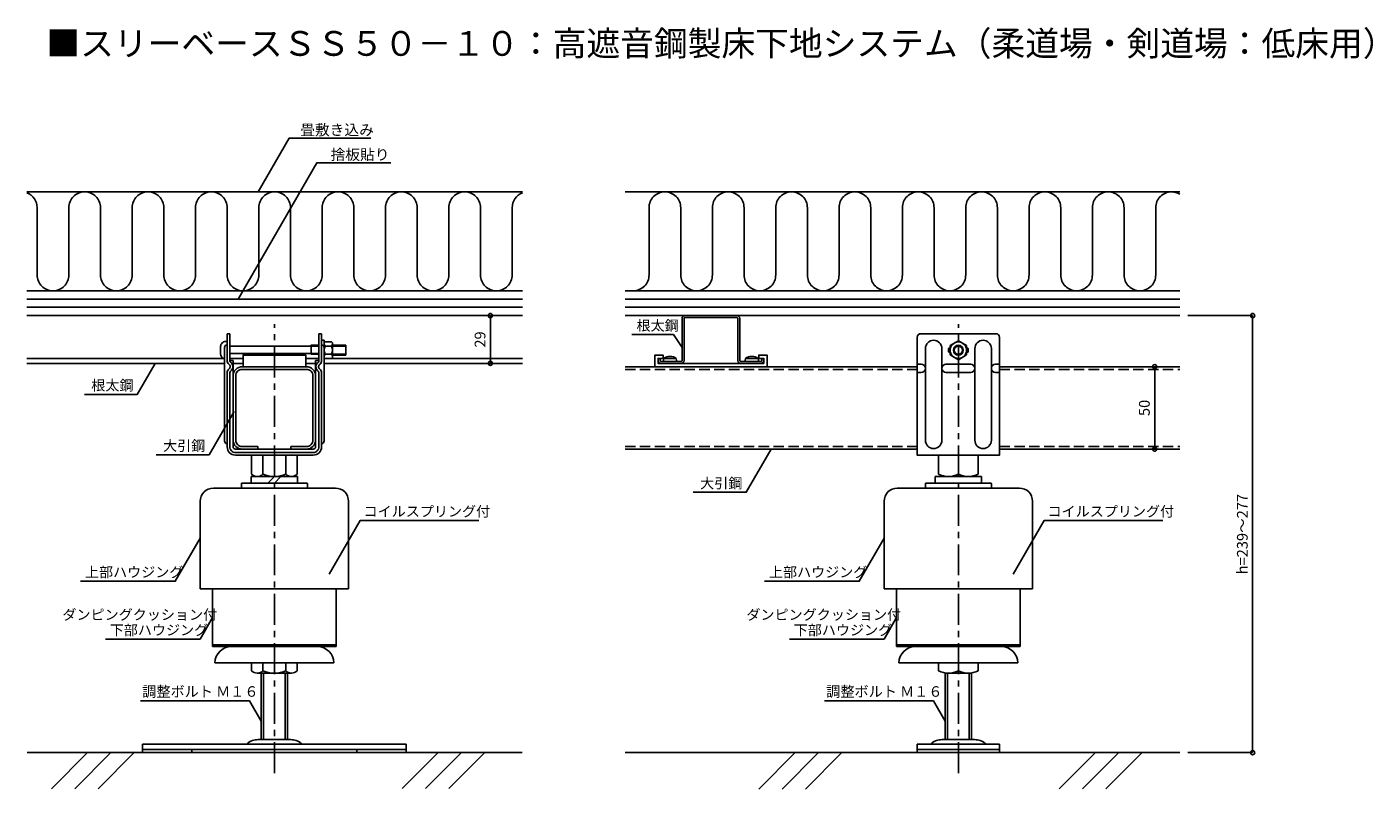
# Model space of a CAD drawing. Extents: x 4489 to 5305, y -334 to 128.
import ezdxf

# ---------------------------------------------------------------- set-up
doc = ezdxf.new("R2010")
doc.units = 0
doc.header["$LTSCALE"] = 3
doc.header["$MEASUREMENT"] = 0
doc.linetypes.add('CENTER1', pattern=[10, 6.25, -1.25, 1.25, -1.25])
doc.linetypes.add('PLINE2', pattern=[3, 2.1, -0.9])
doc.layers.get('0').update_dxf_attribs({"linetype": 'CONTINUOUS'})
doc.layers.get('Defpoints').update_dxf_attribs({"linetype": 'CONTINUOUS'})
for name, color, linetype in [('中心線', 7, 'CONTINUOUS'), ('寸法', 7, 'CONTINUOUS'), ('文字-記号', 7, 'CONTINUOUS'), ('躯体と製品', 7, 'CONTINUOUS')]:
    doc.layers.add(name, color=color, linetype=linetype)
doc.styles.add('ACAD', font='romans.shx', dxfattribs={"bigfont": 'extfont.shx'})
doc.styles.get("Standard").update_dxf_attribs({"font": 'txt', "bigfont": 'bigfont.shx'})
doc.dimstyles.new('AutoCAD', dxfattribs={"dimtxt": 6.5, "dimasz": 5, "dimexe": 0, "dimexo": 0, "dimgap": 3, "dimtad": 1, "dimtoh": 1, "dimdec": 0, "dimzin": 0, "dimdsep": 46, "dimtxsty": 'ACAD', "dimblk": 'SMALL', "dimcen": 0.09, "dimclrd": 4, "dimclre": 4, "dimclrt": 3, "dimadec": 0, "dimazin": 0, "dimtfac": 1, "dimtdec": 0, "dimtix": 1, "dimtofl": 0, "dimtmove": 0, "dimatfit": 0, "dimldrblk": 'NONE', "dimfxl": 0, "dimtolj": 1, "dimtzin": 0, "dimarcsym": 0})

# ---------------------------------------------------------------- blocks, each defined once
blk = doc.blocks.new('_Small')
at = {"color": 0, "linetype": 'ByBlock', "lineweight": -2}
blk.add_circle((0, 0), 0.25, dxfattribs=at)
blk = doc.blocks.new('*D1')
at = {"layer": 'Defpoints', "color": 0, "linetype": 'Continuous', "transparency": 16777216}
for p in [(5172.75, -77.99), (5172.75, -77.99), (5172.75, -127.99)]:
    blk.add_point(p, dxfattribs=at)
at = {"layer": '寸法', "color": 4, "linetype": 'Continuous', "lineweight": -2, "transparency": 16777216}
blk.add_line((5172.75, -127.99), (5172.75, -77.99), dxfattribs=at)
at = {"layer": '寸法', "color": 4, "linetype": 'Continuous', "lineweight": -2, "transparency": 16777216, "xscale": 5, "yscale": 5, "zscale": 5}
for p, rotation in [((5172.75, -77.99), 90), ((5172.75, -127.99), 270)]:
    blk.add_blockref('_Small', p, dxfattribs=dict(at, rotation=rotation))
at = {"layer": '寸法', "color": 3, "linetype": 'Continuous', "transparency": 16777216, "insert": (5166.5, -102.99), "char_height": 6.5, "attachment_point": 5, "rotation": 90, "style": 'ACAD'}
blk.add_mtext('\\A1;50', dxfattribs=at)
blk = doc.blocks.new('_None')
blk = doc.blocks.new('*D2')
at = {"layer": 'Defpoints', "color": 0, "linetype": 'Continuous', "transparency": 16777216}
for p in [(4769.97, -46.99), (4769.97, -75.99), (4769.97, -75.99)]:
    blk.add_point(p, dxfattribs=at)
at = {"layer": '寸法', "color": 4, "linetype": 'Continuous', "lineweight": -2, "transparency": 16777216}
blk.add_line((4769.97, -46.99), (4769.97, -75.99), dxfattribs=at)
at = {"layer": '寸法', "color": 4, "linetype": 'Continuous', "lineweight": -2, "transparency": 16777216, "xscale": 5, "yscale": 5, "zscale": 5}
for p, rotation in [((4769.97, -46.99), 90), ((4769.97, -75.99), 270)]:
    blk.add_blockref('_Small', p, dxfattribs=dict(at, rotation=rotation))
at = {"layer": '寸法', "color": 3, "linetype": 'Continuous', "transparency": 16777216, "insert": (4763.72, -61.49), "char_height": 6.5, "attachment_point": 5, "rotation": 90, "style": 'ACAD'}
blk.add_mtext('\\A1;29', dxfattribs=at)
blk = doc.blocks.new('*D3')
at = {"layer": 'Defpoints', "color": 0, "linetype": 'Continuous', "transparency": 16777216}
for p in [(5192.9, -46.99), (5232.13, -46.99), (5192.9, -311.99)]:
    blk.add_point(p, dxfattribs=at)
at = {"layer": '寸法', "color": 4, "linetype": 'Continuous', "lineweight": -2, "transparency": 16777216}
for p, q in [((5192.9, -46.99), (5232.13, -46.99)), ((5232.13, -311.99), (5232.13, -46.99)), ((5192.9, -311.99), (5232.13, -311.99))]:
    blk.add_line(p, q, dxfattribs=at)
at = {"layer": '寸法', "color": 4, "linetype": 'Continuous', "lineweight": -2, "transparency": 16777216, "xscale": 5, "yscale": 5, "zscale": 5}
for p, rotation in [((5232.13, -46.99), 90), ((5232.13, -311.99), 270)]:
    blk.add_blockref('_Small', p, dxfattribs=dict(at, rotation=rotation))
at = {"layer": '寸法', "color": 3, "linetype": 'Continuous', "transparency": 16777216, "insert": (5225.88, -179.49), "char_height": 6.5, "attachment_point": 5, "rotation": 90, "style": 'ACAD'}
blk.add_mtext('\\A1;h=239～277', dxfattribs=at)

msp = doc.modelspace()

# ---------------------------------------------------------------- linework, layer by layer
at = {"color": 4, "linetype": 'Continuous'}
for points in [[(4602.02, -151.59, 0.414214), (4594.02, -159.59)], [(4619.22, -148.59, 0.414214), (4619.02, -148.79)], [(4619.02, -151.39, 0.414214), (4619.22, -151.59)], [(4659.02, -148.79, 0.414214), (4658.82, -148.59)], [(4658.82, -151.59, 0.414214), (4659.02, -151.39)], [(4684.02, -159.59, 0.414214), (4676.01, -151.59)], [(5016.71, -151.59, 0.414214), (5008.71, -159.59)], [(5033.91, -148.59, 0.414214), (5033.71, -148.79)], [(5033.71, -151.39, 0.414214), (5033.91, -151.59)], [(5073.71, -148.79, 0.414214), (5073.51, -148.59)], [(5073.51, -151.59, 0.414214), (5073.71, -151.39)], [(5098.71, -159.59, 0.414214), (5090.7, -151.59)], [(4612.79, -247.59, 0.40757), (4603.02, -257.59)], [(4675.02, -257.59, 0.40757), (4665.24, -247.59)], [(5027.48, -247.59, 0.40757), (5017.71, -257.59)], [(5089.71, -257.59, 0.40757), (5079.93, -247.59)]]:
    msp.add_lwpolyline(points, format="xyb", dxfattribs=at)
for points in [[(4602.02, -151.59), (4676.01, -151.59)], [(4619.02, -148.79), (4619.02, -151.39)], [(4619.22, -148.59), (4658.82, -148.59)], [(4619.22, -151.59), (4658.82, -151.59)], [(4659.02, -148.79), (4659.02, -151.39)], [(5016.71, -151.59), (5090.7, -151.59)], [(5033.71, -148.79), (5033.71, -151.39)], [(5033.91, -148.59), (5073.51, -148.59)], [(5033.91, -151.59), (5073.51, -151.59)], [(5073.71, -148.79), (5073.71, -151.39)], [(4594.02, -159.59), (4594.02, -212.59)], [(4684.02, -159.59), (4684.02, -212.59)], [(5008.71, -159.59), (5008.71, -212.59)], [(5098.71, -159.59), (5098.71, -212.59)], [(4594.02, -212.59), (4684.02, -212.59)], [(4601.52, -212.59), (4601.52, -247.59)], [(4676.52, -212.59), (4676.52, -247.59)], [(5008.71, -212.59), (5098.71, -212.59)], [(5016.21, -212.59), (5016.21, -247.59)], [(5091.21, -212.59), (5091.21, -247.59)], [(4601.52, -246.59), (4676.52, -246.59)], [(4601.52, -247.59), (4676.52, -247.59)], [(5016.21, -246.59), (5091.21, -246.59)], [(5016.21, -247.59), (5091.21, -247.59)], [(4675.02, -257.59), (4603.02, -257.59)], [(5089.71, -257.59), (5017.71, -257.59)]]:
    msp.add_lwpolyline(points, dxfattribs=at)
at = {"layer": '中心線', "linetype": 'CENTER1'}
for points in [[(4639.02, -324.45), (4639.02, -52.28)], [(5053.71, -324.45), (5053.71, -52.28)]]:
    msp.add_lwpolyline(points, dxfattribs=at)
at = {"layer": '文字-記号', "color": 7, "linetype": 'Continuous'}
for points in [[(4629.21, 28.01), (4647.98, 60.52), (4697.53, 60.52)], [(4617.04, -36.99), (4664.69, 45.54), (4709.73, 45.54)], [(4566.75, -75.99), (4555.91, -94.77), (4523.83, -94.77)], [(4614.55, -105.25), (4599.46, -131.39), (4567.38, -131.39)], [(4940.17, -127.99), (4925.08, -154.13), (4893, -154.13)], [(4672.27, -203.84), (4691.03, -171.33), (4762.95, -171.33)], [(5086.96, -203.84), (5105.73, -171.33), (5177.64, -171.33)], [(4594.02, -181.89), (4578.92, -208.03), (4521.57, -208.03)], [(5008.71, -181.89), (4993.61, -208.03), (4936.27, -208.03)], [(4601.52, -230.09), (4593.97, -243.16), (4536.62, -243.16)], [(5016.21, -230.09), (5008.66, -243.16), (4951.31, -243.16)], [(4557.8, -280.66), (4623.92, -280.66), (4631.02, -292.96)], [(4972.49, -280.66), (5038.61, -280.66), (5045.71, -292.96)]]:
    msp.add_lwpolyline(points, dxfattribs=at)
at = {"layer": '文字-記号', "linetype": 'Continuous'}
msp.add_lwpolyline([(4855.75, -58.52), (4880.99, -58.52), (4886.21, -66.3)], dxfattribs=at)
at = {"layer": '躯体と製品', "color": 4, "linetype": 'Continuous'}
for points in [[(4489, 28.01), (4789.41, 28.01)], [(4851.64, 28.01), (5187.9, 28.01)], [(4495.21, 18.41), (4495.21, -22.39)], [(4514.41, 18.41), (4514.41, -22.39)], [(4533.61, 18.41), (4533.61, -22.39)], [(4552.81, 18.41), (4552.81, -22.39)], [(4572.01, 18.41), (4572.01, -22.39)], [(4591.21, 18.41), (4591.21, -22.39)], [(4610.41, 18.41), (4610.41, -22.39)], [(4629.61, 18.41), (4629.61, -22.39)], [(4648.81, 18.41), (4648.81, -22.39)], [(4668.01, 18.41), (4668.01, -22.39)], [(4687.21, 18.41), (4687.21, -22.39)], [(4706.41, 18.41), (4706.41, -22.39)], [(4725.61, 18.41), (4725.61, -22.39)], [(4744.81, 18.41), (4744.81, -22.39)], [(4764.01, 18.41), (4764.01, -22.39)], [(4783.2, 18.41), (4783.2, -22.39)], [(4866.17, 18.41), (4866.17, -22.39)], [(4885.37, 18.41), (4885.37, -22.39)], [(4904.57, 18.41), (4904.57, -22.39)], [(4923.77, 18.41), (4923.77, -22.39)], [(4942.97, 18.41), (4942.97, -22.39)], [(4962.17, 18.41), (4962.17, -22.39)], [(4981.37, 18.41), (4981.37, -22.39)], [(5000.57, 18.41), (5000.57, -22.39)], [(5019.77, 18.41), (5019.77, -22.39)], [(5038.97, 18.41), (5038.97, -22.39)], [(5058.17, 18.41), (5058.17, -22.39)], [(5077.37, 18.41), (5077.37, -22.39)], [(5096.57, 18.41), (5096.57, -22.39)], [(5115.77, 18.41), (5115.77, -22.39)], [(5134.97, 18.41), (5134.97, -22.39)], [(5154.17, 18.41), (5154.17, -22.39)], [(5173.37, 18.41), (5173.37, -22.39)], [(4489, -31.99), (4789.41, -31.99)], [(4851.64, -31.99), (5187.9, -31.99)], [(4489, -46.99), (4789.41, -46.99)], [(4851.64, -46.99), (5187.9, -46.99)], [(4610.42, -57.99), (4610.42, -72.82)], [(4610.42, -57.99), (4612.02, -57.99)], [(4612.02, -57.99), (4612.02, -74.28)], [(4667.62, -57.99), (4666.02, -57.99)], [(4666.02, -57.99), (4666.02, -74.28)], [(4667.62, -57.99), (4667.62, -72.82)], [(4610.42, -72.82), (4610.42, -74.24)], [(4667.62, -74.25), (4667.62, -72.82)], [(4869.71, -77.99), (4937.71, -77.99), (4937.71, -70.99), (4932.71, -70.99), (4932.71, -72.99), (4935.71, -72.99), (4935.71, -75.99), (4871.71, -75.99), (4871.71, -72.99), (4874.71, -72.99), (4874.71, -70.99), (4869.71, -70.99), (4869.71, -77.99)], [(4875.14, -72.99), (4874.91, -74.14)], [(4875.14, -72.99), (4878.91, -72.99)], [(4882.67, -72.99), (4878.91, -72.99)], [(4882.67, -72.99), (4882.91, -74.14)], [(4924.74, -72.99), (4924.51, -74.14)], [(4924.74, -72.99), (4928.51, -72.99)], [(4932.27, -72.99), (4928.51, -72.99)], [(4932.27, -72.99), (4932.51, -74.14)], [(5047.71, -67.24), (5047.71, -68.74)], [(5048.61, -66.74), (5048.21, -66.74)], [(5048.21, -69.24), (5048.61, -69.24)], [(5058.81, -66.74), (5059.21, -66.74)], [(5059.21, -69.24), (5058.81, -69.24)], [(5059.71, -67.24), (5059.71, -68.74)], [(4608.82, -75.99), (4489, -75.99)], [(4612.02, -74.28), (4614.02, -74.28), (4614.02, -126.59)], [(4620.02, -75.99), (4614.02, -75.99)], [(4658.02, -75.99), (4664.02, -75.99)], [(4666.02, -81.58), (4666.02, -126.59)], [(4669.22, -75.99), (4789.41, -75.99)], [(5028.71, -77.99), (4851.64, -77.99)], [(4874.91, -74.14), (4874.91, -74.59)], [(4875.11, -74.79), (4878.91, -74.79)], [(4882.71, -74.79), (4878.91, -74.79)], [(4882.91, -74.14), (4882.91, -74.59)], [(4924.51, -74.14), (4924.51, -74.59)], [(4924.71, -74.79), (4928.51, -74.79)], [(4932.31, -74.79), (4928.51, -74.79)], [(4932.51, -74.14), (4932.51, -74.59)], [(5078.71, -77.99), (5187.9, -77.99)], [(4610.42, -81.76), (4610.42, -126.59)], [(4612.02, -85.49), (4612.02, -81.72)], [(4612.02, -85.49), (4612.02, -126.59)], [(4667.62, -81.76), (4667.62, -82.91)], [(4667.62, -82.91), (4667.62, -126.59)], [(4615.42, -127.99), (4639.02, -127.99), (4662.62, -127.99)], [(4615.42, -129.99), (4639.02, -129.99)], [(4662.62, -129.99), (4639.02, -129.99)], [(4851.64, -127.99), (5028.71, -127.99)], [(5078.71, -127.99), (5187.9, -127.99)], [(4615.42, -131.59), (4639.02, -131.59)], [(4632.09, -143.09), (4632.09, -131.59)], [(4662.62, -131.59), (4639.02, -131.59)], [(4645.94, -143.09), (4645.94, -131.59)], [(5053.71, -143.09), (5053.71, -131.59)], [(4628.62, -144.59), (4649.41, -144.59)], [(4635.02, -148.59), (4639.02, -144.59)], [(4639.02, -148.59), (4643.02, -144.59)], [(5047.71, -144.59), (5059.71, -144.59)], [(4625.16, -257.59), (4625.16, -262.29)], [(4632.09, -262.29), (4632.09, -257.59)], [(4645.94, -262.29), (4645.94, -257.59)], [(5053.71, -262.29), (5053.71, -257.59)], [(4628.62, -263.79), (4649.41, -263.79)], [(4631.02, -263.79), (4631.02, -303.99)], [(4647.02, -263.79), (4647.02, -303.99)], [(5045.71, -263.63), (5045.71, -303.99)], [(5047.71, -263.79), (5059.71, -263.79)], [(5061.71, -263.63), (5061.71, -303.99)], [(4559.02, -306.79), (4559.02, -311.99)], [(4719.02, -306.79), (4559.02, -306.79)], [(4719.02, -309.99), (4559.02, -309.99)], [(4589.02, -309.99), (4589.02, -311.99)], [(4629.06, -303.99), (4639.02, -303.99)], [(4648.97, -303.99), (4639.02, -303.99)], [(4689.02, -309.99), (4689.02, -311.99)], [(4719.02, -306.79), (4719.02, -311.99)], [(5028.71, -306.79), (5028.71, -311.99)], [(5078.71, -306.79), (5028.71, -306.79)], [(5028.71, -309.99), (5078.71, -309.99)], [(5043.75, -303.99), (5053.71, -303.99)], [(5063.66, -303.99), (5053.71, -303.99)], [(5078.71, -306.79), (5078.71, -311.99)], [(4489.2, -311.99), (4789.2, -311.99)], [(4851.64, -311.99), (5187.9, -311.99)]]:
    msp.add_lwpolyline(points, dxfattribs=at)
for points in [[(4495.21, 18.41, 0.312017), (4489, 27.39)], [(4524.01, 28.01, 0.414214), (4514.41, 18.41)], [(4533.61, 18.41, 0.414214), (4524.01, 28.01)], [(4562.41, 28.01, 0.414214), (4552.81, 18.41)], [(4572.01, 18.41, 0.414214), (4562.41, 28.01)], [(4600.81, 28.01, 0.414214), (4591.21, 18.41)], [(4610.41, 18.41, 0.414214), (4600.81, 28.01)], [(4639.21, 28.01, 0.414214), (4629.61, 18.41)], [(4648.81, 18.41, 0.414214), (4639.21, 28.01)], [(4677.61, 28.01, 0.414214), (4668.01, 18.41)], [(4687.21, 18.41, 0.414214), (4677.61, 28.01)], [(4716.01, 28.01, 0.414214), (4706.41, 18.41)], [(4725.61, 18.41, 0.414214), (4716.01, 28.01)], [(4754.41, 28.01, 0.414214), (4744.81, 18.41)], [(4764.01, 18.41, 0.414214), (4754.41, 28.01)], [(4789.41, 27.39, 0.312017), (4783.2, 18.41)], [(4875.77, 28.01, 0.414214), (4866.17, 18.41)], [(4885.37, 18.41, 0.414214), (4875.77, 28.01)], [(4914.17, 28.01, 0.414214), (4904.57, 18.41)], [(4923.77, 18.41, 0.414214), (4914.17, 28.01)], [(4952.57, 28.01, 0.414214), (4942.97, 18.41)], [(4962.17, 18.41, 0.414214), (4952.57, 28.01)], [(4990.97, 28.01, 0.414214), (4981.37, 18.41)], [(5000.57, 18.41, 0.414214), (4990.97, 28.01)], [(5029.37, 28.01, 0.414214), (5019.77, 18.41)], [(5038.97, 18.41, 0.414214), (5029.37, 28.01)], [(5067.77, 28.01, 0.414214), (5058.17, 18.41)], [(5077.37, 18.41, 0.414214), (5067.77, 28.01)], [(5106.17, 28.01, 0.414214), (5096.57, 18.41)], [(5115.77, 18.41, 0.414214), (5106.17, 28.01)], [(5144.57, 28.01, 0.414214), (5134.97, 18.41)], [(5154.17, 18.41, 0.414214), (5144.57, 28.01)], [(5182.97, 28.01, 0.414214), (5173.37, 18.41)], [(5187.9, 26.65, 0.135764), (5182.97, 28.01)], [(4495.21, -22.39, 0.414214), (4504.81, -31.99)], [(4504.81, -31.99, 0.414214), (4514.41, -22.39)], [(4533.61, -22.39, 0.414214), (4543.21, -31.99)], [(4543.21, -31.99, 0.414214), (4552.81, -22.39)], [(4572.01, -22.39, 0.414214), (4581.61, -31.99)], [(4581.61, -31.99, 0.414214), (4591.21, -22.39)], [(4610.41, -22.39, 0.414214), (4620.01, -31.99)], [(4620.01, -31.99, 0.414214), (4629.61, -22.39)], [(4648.81, -22.39, 0.414214), (4658.41, -31.99)], [(4658.41, -31.99, 0.414214), (4668.01, -22.39)], [(4687.21, -22.39, 0.414214), (4696.81, -31.99)], [(4696.81, -31.99, 0.414214), (4706.41, -22.39)], [(4725.61, -22.39, 0.414214), (4735.21, -31.99)], [(4735.21, -31.99, 0.414214), (4744.81, -22.39)], [(4764.01, -22.39, 0.414214), (4773.61, -31.99)], [(4773.61, -31.99, 0.414214), (4783.2, -22.39)], [(4856.57, -31.99, 0.414214), (4866.17, -22.39)], [(4885.37, -22.39, 0.414214), (4894.97, -31.99)], [(4894.97, -31.99, 0.414214), (4904.57, -22.39)], [(4923.77, -22.39, 0.414214), (4933.37, -31.99)], [(4933.37, -31.99, 0.414214), (4942.97, -22.39)], [(4962.17, -22.39, 0.414214), (4971.77, -31.99)], [(4971.77, -31.99, 0.414214), (4981.37, -22.39)], [(5000.57, -22.39, 0.414214), (5010.17, -31.99)], [(5010.17, -31.99, 0.414214), (5019.77, -22.39)], [(5038.97, -22.39, 0.414214), (5048.57, -31.99)], [(5048.57, -31.99, 0.414214), (5058.17, -22.39)], [(5077.37, -22.39, 0.414214), (5086.97, -31.99)], [(5086.97, -31.99, 0.414214), (5096.57, -22.39)], [(5115.77, -22.39, 0.414214), (5125.37, -31.99)], [(5125.37, -31.99, 0.414214), (5134.97, -22.39)], [(5154.17, -22.39, 0.414214), (5163.77, -31.99)], [(5163.77, -31.99, 0.414214), (5173.37, -22.39)], [(4878.91, -71.79, 0.214407), (4875.14, -72.99)], [(4882.67, -72.99, 0.214407), (4878.91, -71.79)], [(4928.51, -71.79, 0.214407), (4924.74, -72.99)], [(4932.27, -72.99, 0.214407), (4928.51, -71.79)], [(5048.21, -66.74, 0.414214), (5047.71, -67.24)], [(5047.71, -68.74, 0.414214), (5048.21, -69.24)], [(5059.71, -67.24, 0.414214), (5059.21, -66.74)], [(5059.21, -69.24, 0.414214), (5059.71, -68.74)], [(4610.42, -74.24, 0.215931), (4611.34, -76.44)], [(4611.47, -79.44, 0.232093), (4610.42, -81.76)], [(4611.47, -79.44, 0.538194), (4611.34, -76.44)], [(4612.02, -74.28, 0.193061), (4612.35, -75.19)], [(4612.49, -80.68, 0.232112), (4612.02, -81.72)], [(4612.49, -80.68, 0.50843), (4612.35, -75.19)], [(4666.02, -74.28), (4664.02, -74.28), (4664.02, -126.59, -0.414214), (4662.62, -127.99)], [(4665.68, -75.19, 0.506478), (4665.53, -80.67)], [(4666.02, -81.58, 0.206648), (4665.53, -80.67)], [(4665.68, -75.19, 0.193722), (4666.02, -74.28)], [(4666.69, -76.44, 0.538862), (4666.56, -79.45)], [(4667.62, -81.76, 0.231886), (4666.56, -79.45)], [(4666.69, -76.44, 0.21522), (4667.62, -74.25)], [(4874.91, -74.59, 0.414214), (4875.11, -74.79)], [(4882.71, -74.79, 0.414214), (4882.91, -74.59)], [(4924.51, -74.59, 0.414214), (4924.71, -74.79)], [(4932.31, -74.79, 0.414214), (4932.51, -74.59)], [(4610.42, -126.59, 0.414214), (4615.42, -131.59)], [(4612.02, -126.59, 0.414214), (4615.42, -129.99)], [(4614.02, -126.59, 0.414214), (4615.42, -127.99)], [(4662.62, -129.99, 0.414214), (4666.02, -126.59)], [(4662.62, -131.59, 0.414214), (4667.62, -126.59)], [(4625.16, -143.09, 0.433013), (4632.09, -143.09, 0.216506), (4645.94, -143.09, 0.433013), (4652.87, -143.09), (4652.87, -131.59), (4625.16, -131.59), (4625.16, -143.09)], [(5041.71, -131.59), (5041.71, -143.09, 0.25), (5053.71, -143.09, 0.25), (5065.71, -143.09), (5065.71, -131.59)], [(4625.16, -262.29, 0.433013), (4632.09, -262.29, 0.216506), (4645.94, -262.29, 0.433013), (4652.87, -262.29), (4652.87, -257.59)], [(5041.71, -257.59), (5041.71, -262.29, 0.25), (5053.71, -262.29, 0.25), (5065.71, -262.29), (5065.71, -257.59)], [(4629.06, -303.99, 0.028644), (4625.72, -304.69, 0.171011), (4622.52, -306.79)], [(4648.97, -303.99, -0.028644), (4652.31, -304.69, -0.171011), (4655.52, -306.79)], [(5043.75, -303.99, 0.028644), (5040.41, -304.69, 0.171011), (5037.21, -306.79)], [(5063.66, -303.99, -0.028644), (5067, -304.69, -0.171011), (5070.21, -306.79)]]:
    msp.add_lwpolyline(points, format="xyb", dxfattribs=at)
at = {"layer": '躯体と製品', "color": 3, "linetype": 'Continuous'}
for points in [[(4489, -36.99), (4789.41, -36.99)], [(4851.64, -36.99), (5187.9, -36.99)], [(4489, -41.99), (4789.41, -41.99)], [(4851.64, -41.99), (5187.9, -41.99)], [(4610.42, -62.74), (4609.42, -62.74)], [(4661.42, -64.99), (4660.92, -65.49)], [(4661.42, -70.49), (4661.42, -64.99)], [(4666.02, -64.99), (4661.42, -64.99)], [(4669.22, -61.89), (4667.62, -61.89)], [(4669.22, -66.37), (4669.22, -61.89)], [(4669.22, -63.61), (4669.82, -62.99)], [(4669.22, -72.36), (4669.22, -63.61)], [(4669.22, -63.61), (4669.22, -72.36)], [(4673.62, -62.99), (4669.82, -62.99)], [(4674.22, -63.61), (4673.62, -62.99)], [(4674.22, -72.36), (4674.22, -63.61)], [(4674.22, -63.61), (4674.22, -72.36)], [(4674.22, -64.99), (4682.42, -64.99)], [(4682.42, -64.99), (4682.42, -70.99)], [(5048.71, -65.1), (5053.71, -62.21)], [(5048.71, -70.87), (5048.71, -65.1)], [(5053.71, -62.21), (5058.71, -65.1)], [(5058.71, -65.1), (5058.71, -70.87)], [(4608.82, -72.99), (4489, -72.99)], [(4606.42, -65.74), (4606.42, -70.24)], [(4608.82, -122.99), (4608.82, -66.37)], [(4666.02, -65.49), (4612.02, -65.49)], [(4666.02, -69.99), (4612.02, -69.99)], [(4620.02, -72.99), (4612.02, -72.99)], [(4658.02, -72.99), (4666.02, -72.99)], [(4661.42, -70.49), (4660.92, -69.99)], [(4666.02, -70.49), (4661.42, -70.49)], [(4669.22, -122.99), (4669.22, -66.37)], [(4669.22, -72.36), (4669.82, -72.99)], [(4669.22, -72.99), (4789.41, -72.99)], [(4673.62, -65.49), (4669.82, -65.49)], [(4673.62, -70.49), (4669.82, -70.49)], [(4673.62, -72.99), (4669.82, -72.99)], [(4674.22, -72.36), (4673.62, -72.99)], [(4674.22, -65.49), (4682.42, -65.49)], [(4674.22, -70.49), (4682.42, -70.49)], [(4682.42, -70.99), (4674.22, -70.99)], [(5053.71, -73.76), (5048.71, -70.87)], [(5058.71, -70.87), (5053.71, -73.76)], [(4632.52, -263.79), (4632.52, -303.99)], [(4645.52, -263.79), (4645.52, -303.99)], [(5047.21, -263.78), (5047.21, -303.99)], [(5060.21, -263.78), (5060.21, -303.99)], [(4503.83, -333.94), (4525.78, -311.99)], [(4517.98, -333.94), (4539.93, -311.99)], [(4532.12, -333.94), (4554.07, -311.99)], [(4716.47, -333.8), (4738.29, -311.99)], [(4730.61, -333.8), (4752.43, -311.99)], [(4744.76, -333.8), (4766.57, -311.99)], [(4932.72, -334.07), (4954.81, -311.99)], [(4946.87, -334.07), (4968.95, -311.99)], [(4961.01, -334.07), (4983.1, -311.99)], [(5114.85, -333.94), (5136.8, -311.99)], [(5128.99, -333.94), (5150.94, -311.99)], [(5143.14, -333.94), (5165.09, -311.99)]]:
    msp.add_lwpolyline(points, dxfattribs=at)
at = {"layer": '躯体と製品', "color": 4, "linetype": 'Continuous'}
for points in [[(4919.51, -46.99, -0.414214), (4921.21, -48.69), (4921.21, -74.29, 0.414214), (4921.71, -74.79), (4934.01, -74.79, 0.414214), (4934.51, -74.29), (4934.51, -72.99), (4935.71, -72.99), (4935.71, -74.29, -0.414214), (4934.01, -75.99), (4921.71, -75.99, -0.414214), (4920.01, -74.29), (4920.01, -48.69, 0.414214), (4919.51, -48.19), (4887.91, -48.19, 0.414214), (4887.41, -48.69), (4887.41, -74.29, -0.414214), (4885.71, -75.99), (4873.41, -75.99, -0.414214), (4871.71, -74.29), (4871.71, -72.99), (4872.91, -72.99), (4872.91, -74.29, 0.414214), (4873.41, -74.79), (4885.71, -74.79, 0.414214), (4886.21, -74.29), (4886.21, -48.69, -0.414214), (4887.91, -46.99)], [(5076.51, -57.99, -0.414214), (5078.71, -60.19), (5078.71, -131.59), (5028.71, -131.59), (5028.71, -60.19, -0.414214), (5030.91, -57.99)], [(4649.02, -127.99), (4658.52, -127.99, 0.414214), (4664.02, -122.49), (4664.02, -83.49, 0.414214), (4658.52, -77.99), (4619.52, -77.99, 0.414214), (4614.02, -83.49), (4614.02, -122.49, 0.414214), (4619.52, -127.99), (4629.02, -127.99), (4629.02, -126.39), (4619.52, -126.39, -0.414214), (4615.62, -122.49), (4615.62, -83.49, -0.414214), (4619.52, -79.59), (4658.52, -79.59, -0.414214), (4662.42, -83.49), (4662.42, -122.49, -0.414214), (4658.52, -126.39), (4649.02, -126.39)]]:
    msp.add_lwpolyline(points, format="xyb", close=True, dxfattribs=at)
at = {"layer": '躯体と製品', "color": 3, "linetype": 'Continuous'}
for points in [[(4609.42, -62.74, 0.414214), (4606.42, -65.74)], [(4610.42, -64.77, 0.414214), (4608.82, -66.37)], [(4669.22, -66.37, 0.414214), (4667.62, -64.77)], [(4669.22, -64.24, 0.227571), (4669.82, -65.49)], [(4673.62, -65.49, 0.227571), (4674.22, -64.24)], [(4606.42, -70.24, 0.356414), (4608.82, -73.18)], [(4669.82, -65.49, 0.24), (4669.82, -70.49)], [(4669.82, -70.49, 0.227571), (4669.22, -71.74)], [(4673.62, -70.49, 0.24), (4673.62, -65.49)], [(4674.22, -71.74, 0.227571), (4673.62, -70.49)], [(5028.71, -81.49), (5031.21, -81.49, 1), (5031.21, -76.49), (5028.71, -76.49)], [(5078.71, -81.49), (5076.21, -81.49, -1), (5076.21, -76.49), (5078.71, -76.49)], [(4608.82, -122.99, 0.414214), (4610.42, -124.59)], [(4667.62, -124.59, 0.414214), (4669.22, -122.99)]]:
    msp.add_lwpolyline(points, format="xyb", dxfattribs=at)
for points in [[(5043.71, -66.99, 1), (5033.71, -66.99), (5033.71, -122.59, 1), (5043.71, -122.59)], [(5063.71, -66.99, -1), (5073.71, -66.99), (5073.71, -122.59, -1), (5063.71, -122.59)], [(5061.21, -76.49, -1), (5061.21, -81.49), (5046.21, -81.49, -1), (5046.21, -76.49)]]:
    msp.add_lwpolyline(points, format="xyb", close=True, dxfattribs=at)
at = {"layer": '躯体と製品', "color": 4, "linetype": 'Continuous'}
for points in [[(4620.02, -77.99), (4658.02, -77.99), (4658.02, -70.99), (4620.02, -70.99)], [(4625.02, -148.59), (4653.02, -148.59), (4653.02, -144.59), (4625.02, -144.59)], [(5039.71, -148.59), (5067.71, -148.59), (5067.71, -144.59), (5039.71, -144.59)]]:
    msp.add_lwpolyline(points, close=True, dxfattribs=at)
at = {"layer": '躯体と製品', "color": 3, "linetype": 'PLINE2'}
for points in [[(4851.64, -79.59), (5028.71, -79.59)], [(5078.71, -79.59), (5187.9, -79.59)], [(4851.64, -126.39), (5028.71, -126.39)], [(5078.71, -126.39), (5187.9, -126.39)]]:
    msp.add_lwpolyline(points, dxfattribs=at)
at = {"layer": '躯体と製品', "color": 3, "linetype": 'Continuous'}
for radius in [5, 3, 2.5]:
    msp.add_circle((5053.71, -67.99), radius, dxfattribs=at)
at = {"layer": '躯体と製品', "color": 4, "linetype": 'Continuous'}
for p in [(4622.56, -306.79), (4655.47, -306.79), (5037.43, -306.79), (5070.34, -306.79)]:
    msp.add_point(p, dxfattribs=at)

# ---------------------------------------------------------------- texts
at = {"layer": '文字-記号', "color": 3, "linetype": 'Continuous', "style": 'ACAD'}
msp.add_text('■スリーベースＳＳ５０－１０：高遮音鋼製床下地システム（柔道場・剣道場：低床用）', height=15, dxfattribs=at).set_placement((4500.82, 110.49))
at = {"layer": '文字-記号', "color": 7, "linetype": 'Continuous'}
for s, height, width, p in [('畳敷き込み', 6.5, 1.007498, (4654.7, 62.35)), ('捨板貼り', 6.5, 1.007498, (4673.08, 47.37)), ('根太鋼', 6.206, 1.007498, (4858.57, -56.13)), ('根太鋼', 6.206, 1.007498, (4528.01, -92.38)), ('大引鋼', 6.206, 1.007498, (4571.56, -129)), ('大引鋼', 6.206, 1.007498, (4897.18, -151.74)), ('コイルスプリング付', 6.206, 1.007498, (4693.08, -168.81)), ('コイルスプリング付', 6.206, 1.007498, (5107.77, -168.81)), ('上部ハウジング', 6.206, 1.007498, (4524.16, -205.65)), ('上部ハウジング', 6.206, 1.007498, (4938.85, -205.65)), ('ダンピングクッション付', 6.2056, 1.007498, (4510.51, -231.44)), ('ダンピングクッション付', 6.2056, 1.007498, (4925.2, -231.44)), ('下部ハウジング', 6.206, 1.007498, (4539.2, -240.77)), ('下部ハウジング', 6.206, 1.007498, (4953.89, -240.77)), ('調整ボルト Ｍ１６', 6.383, 0.983745, (4558.94, -278.1)), ('調整ボルト Ｍ１６', 6.383, 0.983745, (4973.63, -278.1))]:
    msp.add_text(s, height=height, dxfattribs=dict(at, width=width)).set_placement(p)

# ---------------------------------------------------------------- dimensions: what is measured, and where the dimension line sits
at = {"layer": '寸法', "linetype": 'Continuous'}
for base, p1, p2, picture, middle in [((4769.97, -75.99), (4769.97, -46.99), (4769.97, -75.99), '*D2', (4763.72, -61.49)), ((5172.75, -77.99), (5172.75, -127.99), (5172.75, -77.99), '*D1', (5166.5, -102.99))]:
    dim = msp.add_linear_dim(base=base, p1=p1, p2=p2, angle=90, dimstyle='AutoCAD', dxfattribs=at)
    dim.commit()
    dim.dimension.update_dxf_attribs({"geometry": picture, "text_midpoint": middle})
dim = msp.add_linear_dim(base=(5232.13, -46.99), p1=(5192.9, -311.99), p2=(5192.9, -46.99), angle=90, text='h=239～277', dimstyle='AutoCAD', dxfattribs=at)
dim.commit()
dim.dimension.update_dxf_attribs({"geometry": '*D3', "text_midpoint": (5225.88, -179.49)})

doc.saveas('drawing.dxf')
